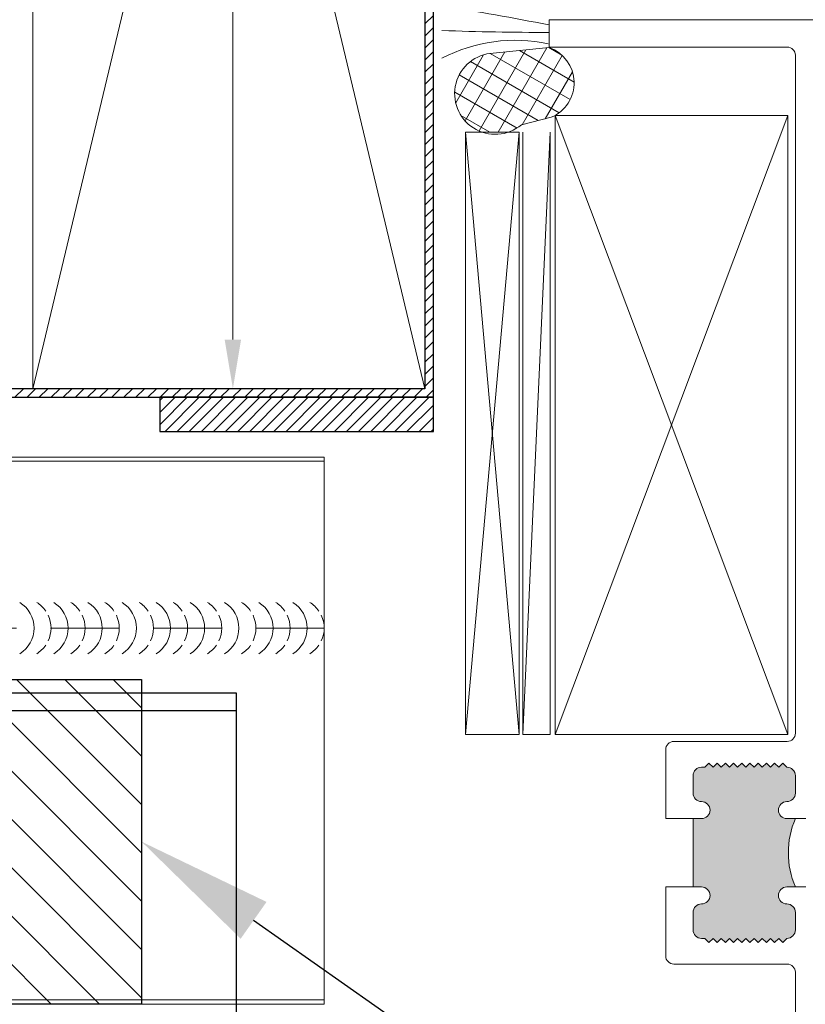
# Model space of a CAD drawing. Units: inches. Extents: x -39.8 to 37.8, y -19.5 to 19.5.
# Drawn here: x -0.3 to 2.6, y 4 to 7.6 of the extents above; entities that cross this region are included whole.
import ezdxf
from ezdxf import colors
from ezdxf.entities.mleader import LeaderData, LeaderLine
from ezdxf.math import Vec2, Vec3

# ---------------------------------------------------------------- set-up
doc = ezdxf.new("R2010")
doc.units = ezdxf.units.IN
doc.header["$MEASUREMENT"] = 0
doc.linetypes.add('HIDDEN', pattern=[0.375, 0.25, -0.125])
doc.layers.get('0').update_dxf_attribs({"linetype": 'CONTINUOUS'})
doc.layers.get('DEFPOINTS').update_dxf_attribs({"linetype": 'CONTINUOUS'})
for name, color, linetype, lineweight in [('_BYOTHERS', 9, 'CONTINUOUS', 5), ('_DIM', 6, 'CONTINUOUS', 5), ('_HATCH', 6, 'CONTINUOUS', 0), ('_PANEL', 4, 'CONTINUOUS', 13), ('_SEALANT', 3, 'CONTINUOUS', 5), ('WINDOW~NBC', 116, 'CONTINUOUS', 13)]:
    doc.layers.add(name, color=color, linetype=linetype, lineweight=lineweight)
doc.layers.add('_FASTENER', color=1, linetype='CONTINUOUS')
doc.layers.add('_TXT', color=7, linetype='CONTINUOUS')
doc.styles.add('Metl-Span BOLD', font='kalingab.ttf', dxfattribs={"height": 0.0625})
doc.styles.add('NCI_Detail', font='simplex.shx', dxfattribs={"width": 0.85, "height": 0.1})
doc.styles.add('ROMANS', font='ROMANS.SHX')
doc.styles.get("Standard").update_dxf_attribs({"font": 'simplex.shx'})
doc.dimstyles.get("Standard").update_dxf_attribs({"dimtxt": 0.1, "dimasz": 0.09375, "dimexe": 0.0625, "dimexo": 0.0625, "dimgap": 0.0625, "dimtad": 1, "dimdec": 4, "dimzin": 3, "dimdsep": 46, "dimlunit": 4, "dimtxsty": 'NCI_Detail', "dimcen": 0.09, "dimadec": 3, "dimazin": 0, "dimtfac": 0.66667, "dimtdec": 4, "dimtix": 1, "dimtmove": 1, "dimatfit": 3, "dimfxl": 1, "dimtolj": 1, "dimtzin": 0, "dimlwd": 25, "dimlwe": 25, "dimarcsym": 0})

# ---------------------------------------------------------------- blocks, each defined once
blk = doc.blocks.new('420508-AA')
at = {"layer": 'DEFPOINTS'}
h = blk.add_hatch(dxfattribs=at)
h.set_pattern_fill('ANSI31', color=256, scale=0.25, angle=180, style=0)
h.set_pattern_definition([(225, (-261.8555694775505, -496.8372227678556), (0.02209708691207961, -0.02209708691207962), [])])
h.paths.add_polyline_path([(0.5, 0.09375), (-0.5, 0.09375), (-0.5, -0.03125), (0.5, -0.03125)])
blk.add_lwpolyline([(-0.5, -0.03125), (0.5, -0.03125), (0.5, 0.09375), (-0.5, 0.09375)], close=True, dxfattribs=at)
at = {"layer": '_TXT'}
for tag, p, flags in [('BOMDESC', (-0.5084119176427748, -0.1657595340877265), 9), ('PARTNO', (-0.5028334074004306, -0.2613586600942313), 1), ('QTY', (-0.5065770126282132, -0.3528491406007106), 1), ('LF', (-0.5022462261940746, -0.4395665497507935), 1), ('DIVISOR', (-0.4979154397600496, -0.5262839589007626), 1), ('CLASS', (-0.4935846533259109, -0.6130013680508455), 1)]:
    blk.add_attdef(tag, p, '', height=0.0625, dxfattribs=dict(at, flags=flags))
blk = doc.blocks.new('420508-BC')
at = {"layer": '_HATCH'}
h = blk.add_hatch(dxfattribs=at)
h.set_pattern_fill('ANSI31', color=256, scale=0.25, style=0)
h.set_pattern_definition([(45, (246.4985245227317, -450.699140654831), (-0.02209708691207961, 0.02209708691207961), [])])
h.paths.add_polyline_path([(0, 2.96875), (-0.03125, 2.96875), (-0.03125, 0), (-3, 0), (-3, -0.03125), (0, -0.03125)])
at = {"layer": '_SEALANT'}
blk.add_lwpolyline([(-0.03125, 2.96875), (-0.03125, 0), (-3, 0), (-3, -0.03125), (0, -0.03125), (0, 2.96875), (-0.03125, 2.96875)], dxfattribs=at)
at = {"layer": 'DEFPOINTS'}
blk.add_lwpolyline([(-0.03125, 2.96875), (-0.03125, 0), (-3, 0), (-3, -0.03125), (0, -0.03125), (0, 2.96875), (-0.03125, 2.96875)], dxfattribs=at)
blk = doc.blocks.new('*U9')
for centre, start, end in [((-0.1704395849454722, 0.4266713351696519), 121.7427798629452, 145.4624873954825), ((-0.1082248739952428, 0.4266713351696643), 121.7427798629452, 238.2572201370418), ((-0.04572487399524283, 0.4266713351696519), 121.7427798629452, 145.4624873954825), ((0.01648983695498651, 0.4266713351696643), 121.7427798629452, 238.2572201370418), ((0.07898983695498651, 0.4266713351696518), 121.7427798629452, 145.4624873954825), ((0.1412045479052159, 0.4266713351696643), 121.7427798629452, 238.2572201370418), ((0.2039898369549865, 0.4266713351696518), 121.7427798629452, 145.4624873954825), ((0.2664898369549654, 0.4266713351696506), 121.7427798629452, 238.2572201370418), ((0.3289898369549654, 0.4266713351696382), 121.7427798629452, 145.4624873954825), ((0.3912045479051948, 0.4266713351696506), 121.7427798629452, 238.2572201370418), ((0.4537045479051948, 0.4266713351696382), 121.7427798629452, 145.4624873954825), ((0.5159192588554241, 0.4266713351696506), 121.7427798629452, 238.2572201370418), ((0.5784192588554241, 0.4266713351696382), 121.7427798629452, 145.4624873954825), ((0.6406192588554241, 0.4266713351696506), 121.7427798629452, 238.2572201370417), ((0.7031192588554241, 0.4266713351696382), 121.7427798629452, 145.4624873954825), ((0.7653192588554242, 0.4266713351696506), 121.7427798629452, 238.2572201370417), ((0.8278192588554242, 0.4266713351696382), 121.7427798629452, 145.4624873954825), ((0.8900192588554241, 0.4266713351696506), 121.7427798629452, 238.2572201370417), ((-0.1704395849454722, 0.4266713351696519), 154.8360901041056, 205.1639098958812), ((-0.04572487399524283, 0.4266713351696519), 154.8360901041056, 205.1639098958812), ((0.07898983695498651, 0.4266713351696518), 154.8360901041056, 205.1639098958812), ((0.2039898369549865, 0.4266713351696518), 154.8360901041056, 205.1639098958812), ((0.3289898369549654, 0.4266713351696382), 154.8360901041056, 205.1639098958812), ((0.4537045479051948, 0.4266713351696382), 154.8360901041056, 205.1639098958812), ((0.5784192588554241, 0.4266713351696382), 154.8360901041056, 205.1639098958812), ((0.7031192588554241, 0.4266713351696382), 154.8360901041056, 205.1639098958812), ((0.8278192588554242, 0.4266713351696382), 154.8360901041056, 205.1639098958812), ((-0.1704395849454722, 0.4266713351696519), 214.5375126045018, 238.2572201370418), ((-0.04572487399524283, 0.4266713351696519), 214.5375126045018, 238.2572201370418), ((0.07898983695498651, 0.4266713351696518), 214.5375126045018, 238.2572201370418), ((0.2039898369549865, 0.4266713351696518), 214.5375126045018, 238.2572201370418), ((0.3289898369549654, 0.4266713351696382), 214.5375126045018, 238.2572201370418), ((0.4537045479051948, 0.4266713351696382), 214.5375126045018, 238.2572201370418), ((0.5784192588554241, 0.4266713351696382), 214.5375126045018, 238.2572201370418), ((0.7031192588554241, 0.4266713351696382), 214.5375126045018, 238.2572201370417), ((0.8278192588554242, 0.4266713351696382), 214.5375126045018, 238.2572201370417)]:
    blk.add_arc(centre, 0.1102398369549599, start, end)
blk = doc.blocks.new('416482')
at = {"layer": '_HATCH'}
h = blk.add_hatch(dxfattribs=at)
h.set_pattern_fill('ANSI31', color=256, angle=180, style=0)
h.set_pattern_definition([(225, (-747.8243403385986, -3350.93437953967), (0.08838834764831843, -0.08838834764831846), [])])
h.paths.add_polyline_path([(0.3329581748384953, 1.15625), (-0.3329581748384953, 1.15625), (-0.3329581748384953, -0.03125), (0.3329581748384953, -0.03125)])
blk.add_lwpolyline([(0.3329581748384953, -0.03125), (-0.3329581748384953, -0.03125), (-0.3329581748384953, 1.15625), (0.3329581748384953, 1.15625)], close=True)
at = {"layer": 'DEFPOINTS'}
blk.add_lwpolyline([(-0.3329581748384953, -0.03125), (0.3329581748384953, -0.03125), (0.3329581748384953, 1.15625), (-0.3329581748384953, 1.15625)], close=True, dxfattribs=at)
at = {"layer": '_TXT', "style": 'ROMANS'}
for tag, p, flags in [('CLASS', (0.579513967389861, 0.6620096031731464), 1), ('DIVISOR', (0.579513967389861, 0.538159561729799), 1), ('LF', (0.579513967389861, 0.4143095202864515), 1), ('QTY', (0.579513967389861, 0.2904594788431041), 1), ('PARTNO', (0.579513967389861, 0.1751661247346874), 9), ('BOMDESC', (0.579513967389861, 0.05131610920329877), 9)]:
    blk.add_attdef(tag, p, '', height=0.09375, dxfattribs=dict(at, flags=flags))
blk = doc.blocks.new('*D118')
at = {"layer": 'DEFPOINTS', "color": 0, "lineweight": -2, "transparency": 16777216}
for p, q in [((-3.827021247335479e-18, -0.0625), (-5.872688403424737e-17, -0.9590827996306415)), ((6, -0.06250000000000032), (6, -0.9590827996306416)), ((0.1799999999999999, -0.7790827996306415), (2.75672619047619, -0.7790827996306415)), ((5.82, -0.7790827996306415), (3.24327380952381, -0.7790827996306415))]:
    blk.add_line(p, q, dxfattribs=at)
at = {"layer": 'DEFPOINTS', "color": 0, "transparency": 16777216}
for p in [(0, 0), (6, -3.21459167878374e-16), (6, -0.7790827996306415)]:
    blk.add_point(p, dxfattribs=at)
for points in [[(0.1799999999999999, -0.7490827996306415), (0.1799999999999999, -0.8090827996306416), (-4.770506284192119e-17, -0.7790827996306415)], [(5.82, -0.7490827996306415), (5.82, -0.8090827996306416), (6, -0.7790827996306415)]]:
    blk.add_solid(points, dxfattribs=at)
at = {"layer": 'DEFPOINTS', "color": 0, "transparency": 16777216, "insert": (3, -0.7790827996306415), "char_height": 0.0625, "attachment_point": 5}
blk.add_mtext('\\A1;6.0000', dxfattribs=at)
blk = doc.blocks.new('*D183')
at = {"layer": 'DEFPOINTS', "color": 0, "lineweight": -2, "transparency": 16777216}
for p, q in [((-3.827021247335479e-18, -0.0625), (-5.872688403424737e-17, -0.9590827996306415)), ((6, -0.06250000000000032), (6, -0.9590827996306416)), ((0.1799999999999999, -0.7790827996306415), (2.75672619047619, -0.7790827996306415)), ((5.82, -0.7790827996306415), (3.24327380952381, -0.7790827996306415))]:
    blk.add_line(p, q, dxfattribs=at)
at = {"layer": 'DEFPOINTS', "color": 0, "transparency": 16777216}
for p in [(0, 0), (6, -3.21459167878374e-16), (6, -0.7790827996306415)]:
    blk.add_point(p, dxfattribs=at)
for points in [[(0.1799999999999999, -0.7490827996306415), (0.1799999999999999, -0.8090827996306416), (-4.770506284192119e-17, -0.7790827996306415)], [(5.82, -0.7490827996306415), (5.82, -0.8090827996306416), (6, -0.7790827996306415)]]:
    blk.add_solid(points, dxfattribs=at)
at = {"layer": 'DEFPOINTS', "color": 0, "transparency": 16777216, "insert": (3, -0.7790827996306415), "char_height": 0.0625, "attachment_point": 5}
blk.add_mtext('\\A1;6.0000', dxfattribs=at)
blk = doc.blocks.new('WINDOW HEAD 2')
at = {"layer": 'WINDOW~NBC'}
h = blk.add_hatch(color=256, dxfattribs=at)
edge = h.paths.add_edge_path()
edge.add_line((14.81654938100922, 12.79090705828185), (14.81654938100922, 12.82190905828185))
edge.add_ellipse((14.78555038100922, 12.82190905828185), major_axis=(0.0219196031100033, 0.0219196031100033), ratio=0.9999999999999484, start_angle=314.9999999999985, end_angle=404.9999999999883)
edge.add_line((14.78555038100922, 12.85290805828185), (14.78554838100923, 12.85290805828185))
edge.add_ellipse((14.78554838100923, 12.82190905828184), major_axis=(-0.02191960311000685, 0.02191960311000685), ratio=0.9999999999997387, start_angle=-45.00000000000749, end_angle=45.00000000000092)
edge.add_line((14.75454938100922, 12.82190905828185), (14.75454938100922, 12.82190705828184))
edge.add_ellipse((14.72355038100923, 12.82190705828184), major_axis=(-0.02191960310999885, 0.02191960310999885), ratio=0.9999999999998952, start_angle=134.999999999997, end_angle=225.000000000003, ccw=False)
edge.add_line((14.72355038100923, 12.79090805828185), (14.65954838100922, 12.79090805828185))
edge.add_ellipse((14.65954838100922, 12.82190705828185), major_axis=(0.02191960311000418, 0.02191960311000418), ratio=0.9999999999998672, start_angle=135.0000000000093, end_angle=225.0000000000169, ccw=False)
edge.add_line((14.62854938100921, 12.82190705828184), (14.61354938100923, 12.83690705828185))
edge.add_line((14.61354938100923, 12.83690705828185), (14.62854938100921, 12.85190705828185))
edge.add_line((14.62854938100921, 12.85190705828185), (14.61354938100923, 12.86690705828185))
edge.add_line((14.61354938100923, 12.86690705828185), (14.62854938100923, 12.88190705828185))
edge.add_line((14.62854938100923, 12.88190705828185), (14.61354938100923, 12.89690705828185))
edge.add_line((14.61354938100923, 12.89690705828185), (14.62854938100921, 12.91190705828185))
edge.add_line((14.62854938100921, 12.91190705828185), (14.61354938100923, 12.92690705828184))
edge.add_line((14.61354938100923, 12.92690705828184), (14.62854938100921, 12.94190705828184))
edge.add_line((14.62854938100921, 12.94190705828184), (14.61354938100923, 12.95690705828184))
edge.add_line((14.61354938100923, 12.95690705828184), (14.62854938100921, 12.97190705828184))
edge.add_line((14.62854938100921, 12.97190705828184), (14.61354938100923, 12.98690705828184))
edge.add_line((14.61354938100923, 12.98690705828184), (14.62854938100921, 13.00190705828184))
edge.add_line((14.62854938100921, 13.00190705828184), (14.61354938100923, 13.01690705828184))
edge.add_line((14.61354938100923, 13.01690705828184), (14.62854938100921, 13.03190705828184))
edge.add_line((14.62854938100921, 13.03190705828184), (14.61354938100923, 13.04690705828184))
edge.add_line((14.61354938100923, 13.04690705828184), (14.62854938100921, 13.06190705828184))
edge.add_line((14.62854938100921, 13.06190705828184), (14.61354938100923, 13.07690705828184))
edge.add_line((14.61354938100923, 13.07690705828184), (14.62854938100921, 13.09190705828184))
edge.add_line((14.62854938100921, 13.09190705828184), (14.61354938100923, 13.10690705828183))
edge.add_line((14.61354938100923, 13.10690705828183), (14.62854938100921, 13.12190705828183))
edge.add_line((14.62854938100921, 13.12190705828183), (14.62854938100921, 13.13390905828184))
edge.add_ellipse((14.65954838100922, 13.13390905828184), major_axis=(-0.02191960311000862, 0.02191960311000862), ratio=0.9999999999999206, start_angle=-45.000000000002274, end_angle=44.99999999999238, ccw=False)
edge.add_line((14.65954838100922, 13.16490805828185), (14.72355038100923, 13.16490805828185))
edge.add_ellipse((14.72355038100923, 13.13390905828185), major_axis=(0.02191960310999796, 0.02191960310999796), ratio=0.9999999999999192, start_angle=314.99999999999443, end_angle=405.00000000000233, ccw=False)
edge.add_line((14.75454938100922, 13.13390905828185), (14.75454938100922, 13.13390705828184))
edge.add_ellipse((14.78554838100922, 13.13390705828185), major_axis=(0.02191960311000419, 0.02191960311000418), ratio=0.9999999999998673, start_angle=135.0000000000093, end_angle=225.0000000000169)
edge.add_line((14.78554838100923, 13.10290805828185), (14.78555038100922, 13.10290805828185))
edge.add_ellipse((14.78555038100922, 13.13390705828184), major_axis=(-0.02191960310999974, 0.02191960310999974), ratio=0.9999999999998714, start_angle=134.9999999999963, end_angle=225.0000000000004)
edge.add_line((14.81654938100922, 13.13390705828184), (14.81654938100922, 13.16490805828185))
edge.add_line((14.81654938100922, 13.16490805828185), (15.06654938100922, 13.16490805828185))
edge.add_line((15.06654938100922, 13.16490805828185), (15.06654938100922, 13.13390705828184))
edge.add_ellipse((15.09754838100922, 13.13390705828185), major_axis=(0.02191960311000419, 0.02191960311000418), ratio=0.9999999999998673, start_angle=135.0000000000093, end_angle=225.0000000000169)
edge.add_line((15.09754838100923, 13.10290805828185), (15.09755038100922, 13.10290805828185))
edge.add_ellipse((15.09755038100922, 13.13390705828185), major_axis=(0.02191960311000232, 0.02191960311000232), ratio=0.999999999999923, start_angle=225.0000000000022, end_angle=314.9999999999912)
edge.add_line((15.12854938100922, 13.13390705828184), (15.12854938100922, 13.13390905828184))
edge.add_ellipse((15.15954838100923, 13.13390905828184), major_axis=(0.02191960311000954, 0.02191960311000955), ratio=0.9999999999998364, start_angle=45.00000000001779, end_angle=134.999999999992, ccw=False)
edge.add_line((15.15954838100922, 13.16490805828185), (15.22355038100923, 13.16490805828185))
edge.add_ellipse((15.22355038100923, 13.13390905828185), major_axis=(-0.0219196031100032, 0.02191960311000319), ratio=0.9999999999998421, start_angle=224.999999999998, end_angle=314.99999999999545, ccw=False)
edge.add_line((15.25454938100922, 13.13390905828184), (15.25454938100922, 13.12190705828184))
edge.add_line((15.25454938100922, 13.12190705828184), (15.26954938100922, 13.10690705828184))
edge.add_line((15.26954938100922, 13.10690705828184), (15.25454938100922, 13.09190705828184))
edge.add_line((15.25454938100922, 13.09190705828184), (15.26954938100922, 13.07690705828184))
edge.add_line((15.26954938100922, 13.07690705828184), (15.25454938100922, 13.06190705828184))
edge.add_line((15.25454938100922, 13.06190705828184), (15.26954938100922, 13.04690705828184))
edge.add_line((15.26954938100922, 13.04690705828184), (15.25454938100922, 13.03190705828184))
edge.add_line((15.25454938100922, 13.03190705828184), (15.26954938100922, 13.01690705828184))
edge.add_line((15.26954938100922, 13.01690705828184), (15.25454938100922, 13.00190705828184))
edge.add_line((15.25454938100922, 13.00190705828184), (15.26954938100922, 12.98690705828184))
edge.add_line((15.26954938100922, 12.98690705828184), (15.25454938100922, 12.97190705828184))
edge.add_line((15.25454938100922, 12.97190705828184), (15.26954938100922, 12.95690705828184))
edge.add_line((15.26954938100922, 12.95690705828184), (15.25454938100922, 12.94190705828184))
edge.add_line((15.25454938100922, 12.94190705828184), (15.26954938100922, 12.92690705828184))
edge.add_line((15.26954938100922, 12.92690705828184), (15.25454938100922, 12.91190705828185))
edge.add_line((15.25454938100922, 12.91190705828185), (15.26954938100922, 12.89690705828184))
edge.add_line((15.26954938100922, 12.89690705828184), (15.25454938100922, 12.88190705828185))
edge.add_line((15.25454938100922, 12.88190705828185), (15.26954938100922, 12.86690705828185))
edge.add_line((15.26954938100922, 12.86690705828185), (15.25454938100922, 12.85190705828185))
edge.add_line((15.25454938100922, 12.85190705828185), (15.26954938100922, 12.83690705828185))
edge.add_line((15.26954938100922, 12.83690705828185), (15.25454938100922, 12.82190705828184))
edge.add_ellipse((15.22355038100923, 12.82190705828184), major_axis=(-0.02191960310999885, 0.02191960310999885), ratio=0.9999999999998952, start_angle=134.999999999997, end_angle=225.000000000003, ccw=False)
edge.add_line((15.22355038100923, 12.79090805828184), (15.15954838100922, 12.79090805828184))
edge.add_ellipse((15.15954838100923, 12.82190705828184), major_axis=(0.0219196031100033, 0.0219196031100033), ratio=0.9999999999999485, start_angle=134.9999999999985, end_angle=224.9999999999883, ccw=False)
edge.add_line((15.12854938100922, 12.82190705828184), (15.12854938100922, 12.82190905828185))
edge.add_ellipse((15.09755038100922, 12.82190905828185), major_axis=(-0.02191960311000394, 0.02191960311000394), ratio=0.9999999999998896, start_angle=225.0000000000032, end_angle=314.9999999999968)
edge.add_line((15.09755038100922, 12.85290805828185), (15.09754838100923, 12.85290805828185))
edge.add_ellipse((15.09754838100922, 12.82190905828184), major_axis=(0.02191960311000881, 0.02191960311000881), ratio=0.9999999999997888, start_angle=44.99999999999292, end_angle=134.9999999999874)
edge.add_line((15.06654938100922, 12.82190905828185), (15.06654938100922, 12.79090705828184))
edge.add_ellipse((14.94154938100921, 12.5005958428916), major_axis=(-0.22350123241423, 0.22350123241423), ratio=0.9999999999999958, start_angle=-68.29537797251942, end_angle=-21.70462202748362)
for p, q in [((17.98819110087441, 13.69090805828184), (17.88819110087441, 13.69090805828184)), ((17.88819110087441, 13.69090805828184), (17.88819110087441, 12.82090805828185)), ((17.98819110087441, 12.56546046846936), (17.98819110087441, 13.69090805828184)), ((14.81654938100922, 13.26490805828185), (14.56454938100921, 13.26490805828185)), ((14.81654938100922, 13.16490805828185), (14.81654938100922, 13.26490805828185)), ((15.31854938100923, 13.26490805828185), (15.06654938100922, 13.26490805828185)), ((15.06654938100922, 13.16490805828185), (15.06654938100922, 13.26490805828185)), ((14.53454938100921, 12.82090805828184), (14.53454938100921, 13.23490805828185)), ((15.34854938100923, 13.23490805828185), (15.34854938100923, 12.82090805828185)), ((14.72355038100921, 13.16490805828185), (14.65954838100922, 13.16490805828185)), ((15.06654938100922, 13.16490805828185), (14.81654938100922, 13.16490805828185)), ((14.81654938100922, 13.16490805828185), (14.81654938100922, 13.13390705828184)), ((15.06654938100922, 13.13390705828185), (15.06654938100922, 13.16490805828185)), ((15.22355038100921, 13.16490805828185), (15.15954838100922, 13.16490805828185)), ((14.62854938100921, 13.12190705828183), (14.61354938100921, 13.10690705828183)), ((14.62854938100921, 13.13390905828184), (14.62854938100921, 13.12190705828183)), ((14.75454938100922, 13.13390705828184), (14.75454938100922, 13.13390905828184)), ((15.12854938100921, 13.13390905828184), (15.12854938100921, 13.13390705828185)), ((15.25454938100922, 13.12190705828183), (15.25454938100922, 13.13390905828184)), ((15.26954938100922, 13.10690705828183), (15.25454938100922, 13.12190705828183)), ((14.61354938100921, 13.10690705828183), (14.62854938100921, 13.09190705828184)), ((14.62854938100921, 13.09190705828184), (14.61354938100921, 13.07690705828184)), ((14.61354938100921, 13.07690705828184), (14.62854938100921, 13.06190705828184)), ((14.78555038100922, 13.10290805828184), (14.78554838100921, 13.10290805828184)), ((15.09755038100922, 13.10290805828184), (15.09754838100921, 13.10290805828184)), ((15.25454938100922, 13.09190705828184), (15.26954938100922, 13.10690705828183)), ((15.26954938100922, 13.07690705828184), (15.25454938100922, 13.09190705828184)), ((15.25454938100922, 13.06190705828184), (15.26954938100922, 13.07690705828184)), ((14.62854938100921, 13.06190705828184), (14.61354938100921, 13.04690705828184)), ((14.61354938100921, 13.04690705828184), (14.62854938100921, 13.03190705828185)), ((15.26954938100922, 13.04690705828184), (15.25454938100922, 13.06190705828184)), ((15.25454938100922, 13.03190705828185), (15.26954938100922, 13.04690705828184)), ((14.62854938100921, 13.03190705828185), (14.61354938100921, 13.01690705828184)), ((14.61354938100921, 13.01690705828184), (14.62854938100921, 13.00190705828184)), ((14.62854938100921, 13.00190705828184), (14.61354938100921, 12.98690705828184)), ((15.26954938100922, 13.01690705828184), (15.25454938100922, 13.03190705828185)), ((15.25454938100922, 13.00190705828184), (15.26954938100922, 13.01690705828184)), ((15.26954938100922, 12.98690705828184), (15.25454938100922, 13.00190705828184)), ((14.61354938100921, 12.98690705828184), (14.62854938100921, 12.97190705828184)), ((14.62854938100921, 12.97190705828184), (14.61354938100921, 12.95690705828184)), ((15.25454938100922, 12.97190705828184), (15.26954938100922, 12.98690705828184)), ((15.26954938100922, 12.95690705828184), (15.25454938100922, 12.97190705828184)), ((14.61354938100921, 12.95690705828184), (14.62854938100921, 12.94190705828184)), ((14.62854938100921, 12.94190705828184), (14.61354938100921, 12.92690705828184)), ((14.61354938100921, 12.92690705828184), (14.62854938100921, 12.91190705828184)), ((15.25454938100922, 12.94190705828184), (15.26954938100922, 12.95690705828184)), ((15.26954938100922, 12.92690705828184), (15.25454938100922, 12.94190705828184)), ((15.25454938100922, 12.91190705828184), (15.26954938100922, 12.92690705828184)), ((14.62854938100921, 12.91190705828184), (14.61354938100921, 12.89690705828184)), ((14.61354938100921, 12.89690705828184), (14.62854938100921, 12.88190705828184)), ((15.26954938100922, 12.89690705828184), (15.25454938100922, 12.91190705828184)), ((15.25454938100922, 12.88190705828184), (15.26954938100922, 12.89690705828184)), ((14.62854938100921, 12.88190705828184), (14.61354938100921, 12.86690705828184)), ((14.61354938100921, 12.86690705828184), (14.62854938100921, 12.85190705828185)), ((15.26954938100922, 12.86690705828184), (15.25454938100922, 12.88190705828184)), ((15.25454938100922, 12.85190705828185), (15.26954938100922, 12.86690705828184)), ((14.62854938100921, 12.85190705828185), (14.61354938100921, 12.83690705828185)), ((14.61354938100921, 12.83690705828185), (14.62854938100921, 12.82190705828184)), ((14.75454938100922, 12.82190705828184), (14.75454938100922, 12.82190905828185)), ((14.78554838100921, 12.85290805828184), (14.78555038100922, 12.85290805828184)), ((14.81654938100922, 12.82190905828185), (14.81654938100922, 12.75290705828184)), ((15.06654938100923, 12.75290705828184), (15.06654938100922, 12.82190905828185)), ((15.09754838100921, 12.85290805828185), (15.09755038100922, 12.85290805828185)), ((15.12854938100921, 12.82190905828185), (15.12854938100921, 12.82190705828184)), ((15.26954938100922, 12.83690705828185), (15.25454938100922, 12.85190705828185)), ((15.25454938100922, 12.82190705828184), (15.26954938100922, 12.83690705828185)), ((13.61819110087441, 12.79090805828184), (14.50454938100921, 12.79090805828184)), ((14.65954838100922, 12.79090805828184), (14.72355038100921, 12.79090805828184)), ((15.15954838100922, 12.79090805828184), (15.22355038100921, 12.79090805828184)), ((15.37854938100923, 12.79090805828185), (17.85819110087441, 12.79090805828185))]:
    blk.add_line(p, q, dxfattribs=at)
for centre, radius, start, end in [((14.56454938100921, 13.23490805828185), 0.03, 90, 179.9999999999972), ((15.31854938100923, 13.23490805828185), 0.03, 0, 89.99999999999919), ((14.65954838100922, 13.13390905828184), 0.03099900000000844, 90.00000000001302, 179.999999999987), ((14.72355038100923, 13.13390905828184), 0.03099900000000133, 1.323110747488823e-11, 90.00000000001302), ((15.15954838100922, 13.13390905828184), 0.03099900000000844, 90, 179.999999999987), ((15.22355038100922, 13.13390905828184), 0.03099900000000488, 1.323110747488823e-11, 90.0000000000065), ((14.78554838100923, 13.13390705828184), 0.03099899999999423, 179.999999999987, 269.999999999987), ((14.78555038100921, 13.13390705828184), 0.03099900000000844, 270.000000000013, 0), ((15.09754838100923, 13.13390705828184), 0.03099900000000133, 179.999999999987, 269.999999999987), ((15.09755038100921, 13.13390705828184), 0.03099900000000488, 270.0000000000065, 1.323110747488823e-11), ((14.50454938100921, 12.82090805828184), 0.03, 270, 0), ((14.65954838100922, 12.82190705828184), 0.03099900000000844, 180, 269.999999999987), ((14.72355038100921, 12.82190705828184), 0.03099900000000133, 270, 0), ((14.78554838100921, 12.82190905828185), 0.03099899999999423, 90, 180), ((14.78555038100922, 12.82190905828184), 0.03099900000000133, 1.323110747488823e-11, 90), ((15.09754838100922, 12.82190905828185), 0.03099899999999778, 90.0000000000065, 180), ((15.09755038100922, 12.82190905828184), 0.03099900000000844, 1.323110747488823e-11, 90), ((15.15954838100922, 12.82190705828184), 0.03099900000000133, 180, 270), ((15.22355038100922, 12.82190705828184), 0.03099900000000133, 269.9999999999935, 0), ((15.37854938100923, 12.82090805828185), 0.03, 180, 269.9999999999996), ((17.85819110087441, 12.82090805828185), 0.03, 270, 0), ((14.94154938100922, 12.50059584289161), 0.3160784740873014, 66.70462202748111, 113.2953779725171)]:
    blk.add_arc(centre, radius, start, end, dxfattribs=at)
blk = doc.blocks.new('*U143')
at = {"layer": 'DEFPOINTS'}
dim = blk.add_linear_dim(base=(6, -0.7790827996306415), p1=(0, 0), p2=(6, -3.21459167878374e-16), dimstyle='Standard', dxfattribs=at)
dim.commit()
dim.dimension.update_dxf_attribs({"geometry": '*D118', "text_midpoint": (3, -0.7790827996306415)})
blk = doc.blocks.new('*U208')
at = {"layer": 'DEFPOINTS'}
dim = blk.add_linear_dim(base=(6, -0.7790827996306415), p1=(0, 0), p2=(6, -3.21459167878374e-16), dimstyle='Standard', dxfattribs=at)
dim.commit()
dim.dimension.update_dxf_attribs({"geometry": '*D183', "text_midpoint": (3, -0.7790827996306415)})

msp = doc.modelspace()

# ---------------------------------------------------------------- hatches: boundary and pattern name
at = {"layer": '_BYOTHERS'}
h = msp.add_hatch(dxfattribs=at)
h.set_pattern_fill('NET', color=256, scale=0.5, angle=-60.00000000000001, style=0)
h.set_pattern_definition([(60.00000000000005, (-19.81284404154258, -11.30278819711111), (0.05412658773652743, -0.03124999999999999), []), (330.0000000000001, (-19.81284404154258, -11.30278819711111), (-0.03124999999999998, -0.05412658773652743), [])])
h.paths.add_polyline_path([(1.54883391288331, 7.200689727881127, -0.09188518195871596), (1.501618626386971, 7.17418262121555), (1.405811340540367, 7.17418262121555, -0.8265053180704338), (1.446214442758901, 7.463191443280266), (1.65027903973305, 7.483306946285211, -0.6893234313196022), (1.657642214915086, 7.228583490041729)])

# ---------------------------------------------------------------- linework, layer by layer
for p, q in [((1.672759467244305, 7.235402903763315), (2.522759467244214, 4.971064836067399)), ((1.672759467244305, 4.971064836067399), (2.522759467244214, 7.235402903763315)), ((1.672759467244305, 7.235402903763315), (2.522759467244214, 7.235402903763315)), ((1.672759467244305, 4.971064836067399), (1.672759467244305, 7.235402903763315)), ((2.522759467244214, 7.235402903763315), (2.522759467244214, 4.971064836067399)), ((1.344342452688124, 7.17418262121555), (1.540492256920061, 4.971064836067399)), ((1.344342452688124, 4.971064836067399), (1.540492256920061, 7.17418262121555)), ((1.344342452688124, 7.17418262121555), (1.540492256920061, 7.17418262121555)), ((1.344342452688124, 4.971064836067399), (1.344342452688124, 7.17418262121555)), ((1.540492256920061, 7.17418262121555), (1.540492256920061, 4.971064836067399)), ((1.553811673711152, 4.971064836067399), (1.653811673711516, 7.17418262121555)), ((1.553811673711152, 4.971064836067399), (1.553811673711152, 7.17418262121555)), ((1.653811673711516, 7.17418262121555), (1.653811673711516, 4.971064836067399)), ((1.540492256920061, 4.971064836067399), (1.344342452688124, 4.971064836067399)), ((1.653811673711516, 4.971064836067399), (1.553811673711152, 4.971064836067399)), ((2.522759467244214, 4.971064836067399), (1.672759467244305, 4.971064836067399))]:
    msp.add_line(p, q, dxfattribs=at)
msp.add_lwpolyline([(1.196357136682764, 12.23561897863328), (-0.2363091524562151, 6.235618978633283), (-0.2363091524562151, 12.23561897863328), (1.196357136682764, 6.235618978633283)], dxfattribs=at)
msp.add_lwpolyline([(-0.2363091524562151, 6.235618978633283), (-0.2363091524562151, 12.23561897863328), (1.196357136682764, 12.23561897863328), (1.196357136682764, 6.235618978633283)], close=True, dxfattribs=at)
msp.add_lwpolyline([(1.657642214915086, 7.228583490041729), (1.54883391288331, 7.200689727881127, -1.388016726544105), (1.446214442758901, 7.463191443280266), (1.65027903973305, 7.483306946285211, -0.6893234313196012)], format="xyb", close=True, dxfattribs=at)
for centre, radius, start, end in [((0.3831684203655641, 1.435224116498375), 6.260069636977875, 78.33631723137222, 81.95881864756446), ((1.706261905882911, 21.42160191114817), 13.8832553281277, 268.1532541547423, 269.7662975683007), ((1.526609603570705, 6.932560365761219), 0.5776503006644693, 77.94380007020938, 117.6144809199828)]:
    msp.add_arc(centre, radius, start, end, dxfattribs=at)
at = {"layer": '_FASTENER'}
for p, q in [((0.508257411296654, 5.12201508086838), (-10.18602424563159, 5.122015080868493)), ((0.508257411296654, 3.182349859912392), (0.508257411296654, 5.12201508086838)), ((0.508257411296654, 5.058015080868699), (-10.2275626302862, 5.058015080868643))]:
    msp.add_line(p, q, dxfattribs=at)
at = {"layer": '_PANEL', "color": 2}
msp.add_line((0.8282944497976814, 3.985402903763315), (0.8282944497976814, 5.985402903763315), dxfattribs=at)
at = {"layer": '_PANEL'}
for points in [[(-10.46230883796852, 5.985402903763315), (0.8282944497976814, 5.985402903763315)], [(0.8282944497976814, 5.970394300494263), (-10.46230883796852, 5.970394300494263)], [(-10.46230883796852, 4.000411507032368), (0.8282944497976814, 4.000411507032368)], [(0.8282944497976814, 3.985402903763315), (-10.46230883796852, 3.985402903763315)]]:
    msp.add_lwpolyline(points, dxfattribs=at)
at = {"layer": '_PANEL', "color": 2, "linetype": 'HIDDEN'}
msp.add_lwpolyline([(0.8282944497976814, 5.360402903763315), (-10.46230883796852, 5.360402903763315)], dxfattribs=at)

# ---------------------------------------------------------------- block references
at = {"layer": '_BYOTHERS', "xscale": -1, "rotation": 270}
msp.add_blockref('*U143', (-3.534441066316504, 6.235618978633283), dxfattribs=at)
at = {"layer": '_BYOTHERS'}
for name, p, rotation in [('*U208', (-0.2844410663165036, 6.235618978633283), 90), ('WINDOW HEAD 2', (15.34125912899935, -10.40278819711102), 90.00000000000001)]:
    msp.add_blockref(name, p, dxfattribs=dict(at, rotation=rotation))
at = {"layer": '_BYOTHERS', "xscale": -1}
msp.add_blockref('*U9', (0.5476150278973364, 4.933731568593657), dxfattribs=at)
at = {"layer": '_SEALANT'}
for name, p in [('420508-BC', (1.227607136682764, 6.235618978633283)), ('420508-AA', (0.7276071366827637, 6.110618978633283))]:
    msp.add_blockref(name, p, dxfattribs=at)
at = {"layer": '_SEALANT', "xscale": -1}
msp.add_blockref('416482', (-0.1717055502023186, 4.016652903763315), dxfattribs=at)

# ---------------------------------------------------------------- leaders
at = {"layer": '_DIM'}
ml = msp.add_multileader_mtext('Standard', dxfattribs=at)
ml.set_content('APPLY CURING BUTYL SEALANT PLUG NEAR EACH PANEL END DURING PANEL ERECTION\\P(SEE DETAIL BELOW)', color=7, style='Metl-Span BOLD')
ml.set_leader_properties(color=256)
ml.build(insert=Vec2(0, 0))
ml.multileader.update_dxf_attribs({"text_left_attachment_type": 2, "text_right_attachment_type": 2, "dogleg_length": 0.125, "arrow_head_size": 0.5, "scale": 4})
ctx = ml.context
ctx.base_point, ctx.scale, ctx.char_height, ctx.arrow_head_size, ctx.landing_gap_size, ctx.plane_origin = Vec3(5.515263600891558, 1.170181845994648), 4, 0.25, 0.5, 0.25, Vec3(5.092388263431076, 15.66614194878957)
ctx.left_attachment, ctx.right_attachment = 2, 2
notes = []
notes.append((ctx, [(0, (1, 1, 0), (5.015263600891558, 1.170181845994648), (1, 0), 0.5, [(0, [(0.1612526246361767, 4.579152903763315)], 0, [])])]))
ctx.mtext.insert, ctx.mtext.width, ctx.mtext.flow_direction = Vec3(5.765263600891558, 1.969786385196869), 6.588352986459416, 5
for ctx, leaders in notes:
    for number, flags, end, landing, length, lines in leaders:
        leader = LeaderData()
        leader.index, (leader.has_last_leader_line, leader.has_dogleg_vector, leader.attachment_direction) = number, flags
        leader.last_leader_point, leader.dogleg_vector, leader.dogleg_length = Vec3(end), Vec3(landing), length
        for number, points, colour, breaks in lines:
            line = LeaderLine()
            line.index, line.vertices, line.color, line.breaks = number, Vec3.list(points), colors.encode_raw_color(colour), breaks
            leader.lines.append(line)
        ctx.leaders.append(leader)

doc.saveas('drawing.dxf')
